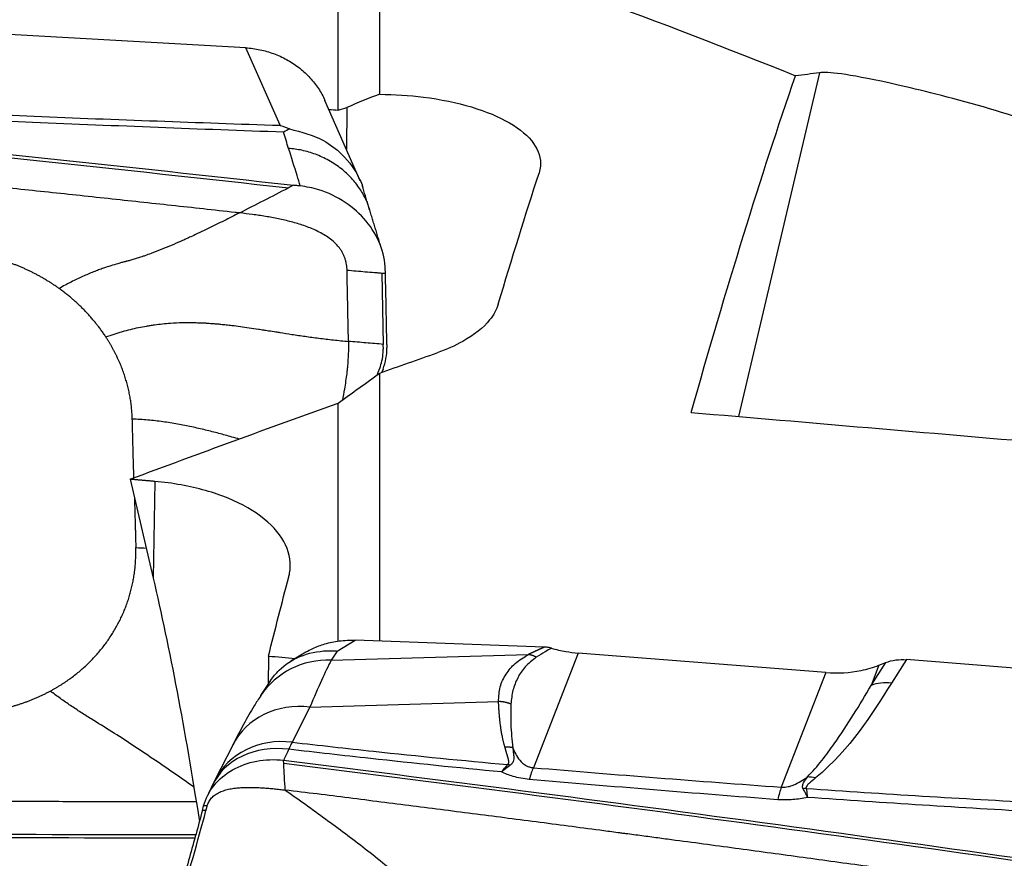
# Model space of a CAD drawing. Units: millimetres. Extents: x -15 to 83, y -117 to 127.
# Drawn here: x 49 to 63, y 79 to 91 of the extents above; entities that cross this region are included whole.
import ezdxf

# ---------------------------------------------------------------- set-up
doc = ezdxf.new("R2010")
doc.units = ezdxf.units.MM
doc.layers.add('1', color=4, linetype='CONTINUOUS')

msp = doc.modelspace()

# ---------------------------------------------------------------- linework, layer by layer
at = {"layer": '1'}
for p, q in [((53.805, 89.392), (53.805, 92.181)), ((54.388, 89.614), (54.388, 91.996)), ((52.515, 90.263), (47.699, 90.535)), ((52.993, 89.18), (52.515, 90.263)), ((60.539, 89.916), (59.403, 85.106)), ((54.116, 88.405), (53.622, 89.527)), ((53.929, 89.428), (53.921, 88.847)), ((54.417, 87.113), (54.437, 86.115)), ((54.487, 86.113), (54.487, 86.068)), ((54.368, 85.699), (54.357, 85.7)), ((54.388, 81.962), (54.388, 85.714)), ((54.434, 85.768), (54.416, 85.724)), ((53.805, 81.97), (53.805, 85.292)), ((50.897, 84.227), (51.22, 82.843)), ((51.24, 84.197), (51.22, 82.843)), ((53.794, 81.824), (54.042, 81.974)), ((56.689, 81.88), (54.042, 81.974)), ((53.352, 81.807), (53.146, 81.683)), ((53.794, 81.824), (53.709, 81.696)), ((57.162, 81.796), (56.536, 80.192)), ((60.628, 81.523), (57.162, 81.796)), ((52.831, 81.754), (52.825, 81.354)), ((53.709, 81.696), (56.462, 81.775)), ((61.259, 81.344), (61.464, 81.663)), ((61.369, 81.626), (61.464, 81.663)), ((61.756, 81.704), (61.545, 81.374)), ((66.572, 81.324), (61.756, 81.704)), ((60.628, 81.523), (60.002, 79.919)), ((61.369, 81.626), (61.259, 81.344)), ((52.861, 81.41), (52.722, 81.2)), ((53.412, 81.04), (56.049, 81.117)), ((53.412, 81.04), (53.162, 80.549)), ((52.331, 80.509), (52.081, 80.017)), ((51.908, 79.594), (51.925, 79.659)), ((51.957, 79.591), (51.908, 79.594))]:
    msp.add_line(p, q, dxfattribs=at)
at = {"layer": '1', "extrusion": (0, 0, -1)}
for centre, major_axis, ratio, start_param, end_param in [((57.759, -0.14), (7.842, 98.368), 0.116086, -0.530626, -0.424456), ((41.583, 65.244), (112.283, -10.569), 0.213883, -1.614038, -1.4881), ((-11.348, 5.273), (705.939, -44.391), 0.124917, -1.486413, -1.486231), ((55.323, -0.13), (7.282, 98.413), 0.120279, -0.499487, -0.458366), ((57.476, -1.065), (124.723, 68.312), 0.567375, -1.293151, -1.287014), ((156.132, 32.365), (178.757, 84.626), 0.495157, -1.931706, -1.927883), ((57.678, -0.994), (124.419, 68.147), 0.567386, -1.321561, -1.299226), ((48.021, 7.549), (700.508, -59.412), 0.111295, -1.564928, -1.557859), ((50.786, 73.065), (1.067, -13.144), 0.137163, -2.398535, -2.066101), ((50.9, -0.156), (9.3, 98.25), 0.104793, -0.595029, -0.574325), ((4.084, 8.846), (695.962, -59.141), 0.11012, -1.510057, -1.509516), ((61.775, 81.211), (0.583, -0.174), 0.794145, -2.347853, -1.834743), ((55.64, 58.264), (112.269, -14.998), 0.189634, -1.619236, -1.493297), ((49.428, 103.521), (115.377, -0.496), 0.210304, 1.549221, 1.672834)]:
    msp.add_ellipse(centre, major_axis=major_axis, ratio=ratio, start_param=start_param, end_param=end_param, dxfattribs=at)
at = {"layer": '1'}
for centre, major_axis, ratio, start_param, end_param in [((53.711, 80.546), (-0.989, 0.653), 0.957545, -1.004989, 0.000296), ((61.532, 80.833), (0.505, -0.324), 0.872092, 2.059836, 2.572946), ((53.388, 79.972), (-1.057, 0.537), 0.883144, -1.170307, -0.000008), ((53.138, 79.48), (-1.057, 0.537), 0.883144, -1.170307, 0.000055), ((53.119, 79.44), (-1.073, 0.502), 0.827431, -1.198279, 0.000338), ((56.475, 78.334), (0.168, 1.993), 0.129286, 0.380785, 0.565697), ((60.471, 79.507), (0.385, -0.46), 0.808902, 2.316317, 2.532066), ((59.942, 78.06), (0.147, 1.995), 0.102726, 0.379536, 0.573672), ((60.338, 79.36), (0.56, 0.215), 0.888107, 1.222142, 1.291726)]:
    msp.add_ellipse(centre, major_axis=major_axis, ratio=ratio, start_param=start_param, end_param=end_param, dxfattribs=at)
for points, degree in [([(54.388, 91.996), (56.367, 91.347), (58.302, 90.64), (60.203, 89.874)], 3), ([(60.539, 89.916), (60.427, 89.899), (60.315, 89.885), (60.203, 89.874)], 3), ([(54.388, 89.614), (54.234, 89.559), (54.08, 89.496), (53.929, 89.428)], 3), ([(53.805, 89.392), (53.846, 89.404), (53.887, 89.416), (53.929, 89.428)], 3), ([(53.113, 88.856), (53.089, 88.932), (53.066, 89.008), (53.042, 89.083)], 3), ([(52.426, 87.954), (52.654, 88.071), (52.882, 88.188), (53.111, 88.305)], 3), ([(54.231, 88.049), (54.144, 88.334)], 1), ([(54.407, 87.472), (54.231, 88.049)], 1), ([(49.904, 86.896), (49.749, 87.007), (49.409, 87.186), (49.046, 87.317), (48.668, 87.397), (48.477, 87.411)], 2), ([(54.467, 87.111), (54.466, 87.127), (54.466, 87.143), (54.465, 87.159)], 3), ([(54.487, 86.113), (54.482, 86.446), (54.475, 86.778), (54.467, 87.111)], 3), ([(50.557, 86.219), (50.43, 86.413), (50.1, 86.755), (49.904, 86.896)], 2), ([(50.927, 85.069), (50.919, 85.369), (50.731, 85.953), (50.557, 86.219)], 2), ([(54.437, 86.115), (54.356, 86.122), (54.194, 86.136), (54.031, 86.15), (53.95, 86.157)], 3), ([(54.434, 85.768), (54.47, 85.863), (54.489, 85.966), (54.487, 86.068)], 3), ([(50.949, 84.246), (50.927, 85.069)], 1), ([(49.779, 81.264), (50.062, 81.416), (50.516, 81.845), (50.83, 82.372), (50.984, 82.962), (50.976, 83.271)], 2), ([(50.976, 83.271), (51.026, 83.269), (51.075, 83.267), (51.125, 83.264)], 3), ([(53.709, 81.696), (53.626, 81.538), (53.526, 81.316), (53.412, 81.04)], 3), ([(48.276, 80.954), (48.475, 80.94), (48.869, 80.965), (49.251, 81.044), (49.612, 81.174), (49.779, 81.264)], 2), ([(61.545, 81.374), (61.254, 80.922), (60.983, 80.466), (60.483, 80.048)], 3), ([(53.115, 80.45), (53.091, 80.398), (53.067, 80.347), (53.044, 80.295)], 3), ([(53.162, 80.549), (53.147, 80.519), (53.131, 80.486), (53.115, 80.45)], 3), ([(56.091, 80.132), (56.12, 80.166), (56.148, 80.201), (56.177, 80.235)], 3), ([(56.212, 80.226), (56.171, 80.194), (56.131, 80.163), (56.091, 80.132)], 3), ([(56.536, 80.192), (57.689, 80.095), (58.844, 80.004), (60.002, 79.919)], 3), ([(52.094, 80.04), (52.068, 79.993), (52.045, 79.94)], 2), ([(59.954, 79.744), (58.793, 79.833), (57.635, 79.927), (56.479, 80.028)], 3), ([(52.045, 79.942), (51.971, 79.783)], 1), ([(51.975, 79.656), (51.925, 79.659)], 1), ([(51.957, 79.591), (51.975, 79.656)], 1)]:
    msp.add_open_spline(points, degree=degree, dxfattribs=at)
for points, degree, knots in [([(52.515, 90.263), (52.581, 90.26), (52.647, 90.251), (52.777, 90.224), (52.841, 90.206), (52.966, 90.16), (53.027, 90.132), (53.142, 90.068), (53.198, 90.032), (53.302, 89.953), (53.351, 89.909), (53.44, 89.816), (53.481, 89.766), (53.553, 89.662), (53.584, 89.607), (53.615, 89.543), (53.618, 89.535), (53.622, 89.527)], 3, [0, 0, 0, 0, 0.140013, 0.140013, 0.280026, 0.280026, 0.420039, 0.420039, 0.560053, 0.560053, 0.700066, 0.700066, 0.840079, 0.840079, 0.980092, 0.980092, 1, 1, 1, 1]), ([(65.173, 88.185), (65.289, 88.241), (65.258, 88.35), (64.894, 88.647), (64.573, 88.835), (63.573, 89.21), (63.119, 89.357), (62.195, 89.614), (61.799, 89.709), (60.92, 89.9), (60.651, 89.932), (60.539, 89.916)], 3, [0, 0, 0, 0, 0.25, 0.25, 0.5, 0.5, 0.625, 0.625, 0.75, 0.75, 1, 1, 1, 1]), ([(38.986, 89.739), (41.364, 89.538), (46.106, 89.103), (50.836, 88.605), (53.18, 88.342)], 3, [0, 0, 0, 0, 0.502264, 1, 1, 1, 1]), ([(54.388, 89.614), (54.593, 89.613), (54.801, 89.599), (55.237, 89.544), (55.467, 89.497), (55.875, 89.375), (56.058, 89.298), (56.351, 89.127), (56.465, 89.029), (56.611, 88.825), (56.644, 88.716), (56.632, 88.577), (56.625, 88.544), (56.615, 88.512)], 3, [0, 0, 0, 0, 0.16217, 0.16217, 0.356822, 0.356822, 0.5515, 0.5515, 0.746249, 0.746249, 0.941017, 0.941017, 1, 1, 1, 1]), ([(46.294, 89.455), (47.379, 89.401), (48.467, 89.352), (50.7, 89.26), (51.846, 89.218), (52.993, 89.18)], 3, [0, 0, 0, 0, 0.487565, 0.487565, 1, 1, 1, 1]), ([(53.042, 89.083), (51.871, 89.125), (50.702, 89.17), (48.458, 89.267), (47.384, 89.318), (46.313, 89.373)], 3, [0, 0, 0, 0, 0.520686, 0.520686, 1, 1, 1, 1]), ([(52.426, 87.954), (52.406, 87.956), (52.237, 87.975), (51.921, 88.01), (51.477, 88.058), (51.033, 88.106), (50.589, 88.154), (50.144, 88.202), (49.7, 88.249), (49.255, 88.295), (48.922, 88.33), (48.699, 88.353), (48.616, 88.362), (48.56, 88.367), (48.523, 88.371), (48.458, 88.378), (48.254, 88.399), (47.772, 88.448), (47.03, 88.523), (46.14, 88.612), (45.249, 88.699), (44.58, 88.763), (44.135, 88.805), (43.949, 88.823), (43.819, 88.835), (43.754, 88.841), (43.717, 88.845), (43.661, 88.85), (43.578, 88.858), (43.355, 88.878), (43.02, 88.909), (42.575, 88.951), (42.129, 88.991), (41.683, 89.031), (41.237, 89.071), (40.792, 89.111), (40.346, 89.15), (39.9, 89.189), (39.455, 89.227), (39.157, 89.252), (39.009, 89.265)], 3, [0, 0, 0, 0, 0.00458, 0.037761, 0.070941, 0.104122, 0.137303, 0.170483, 0.203664, 0.236845, 0.270025, 0.27832, 0.286616, 0.288689, 0.290763, 0.294911, 0.303206, 0.336387, 0.402748, 0.469109, 0.535471, 0.601832, 0.618422, 0.635013, 0.643308, 0.647455, 0.649529, 0.651603, 0.659898, 0.668193, 0.701374, 0.734555, 0.767735, 0.800916, 0.834097, 0.867277, 0.900458, 0.933639, 0.966819, 1, 1, 1, 1]), ([(52.993, 89.18), (52.995, 89.179), (52.997, 89.178), (53.042, 89.163), (53.084, 89.147), (53.127, 89.13)], 3, [0, 0, 0, 0, 0.043266, 0.043266, 1, 1, 1, 1]), ([(53.127, 89.13), (53.101, 89.116), (53.074, 89.102), (53.045, 89.085), (53.044, 89.084), (53.042, 89.083)], 3, [0, 0, 0, 0, 0.941867, 0.941867, 1, 1, 1, 1]), ([(53.127, 89.13), (53.291, 89.087), (53.56, 89.018), (53.901, 88.756), (54.071, 88.519), (54.137, 88.356), (54.148, 88.325)], 3, [0, 0, 0, 0, 0.35888, 0.591423, 0.924138, 1, 1, 1, 1]), ([(53.277, 88.331), (53.262, 88.379), (53.208, 88.555), (53.153, 88.729), (53.113, 88.856)], 3, [0, 0, 0, 0, 0.275516, 1, 1, 1, 1]), ([(53.18, 88.342), (53.168, 88.335), (53.153, 88.327), (53.133, 88.317), (53.124, 88.312), (53.117, 88.308), (53.113, 88.306), (53.112, 88.305), (53.111, 88.305)], 3, [0, 0, 0, 0, 0.507881, 0.67205, 0.836219, 0.918303, 0.959345, 1, 1, 1, 1]), ([(53.277, 88.331), (53.266, 88.332), (53.255, 88.333), (53.222, 88.337), (53.201, 88.339), (53.18, 88.342)], 3, [0, 0, 0, 0, 0.3432, 0.3432, 1, 1, 1, 1]), ([(54.465, 87.159), (54.462, 87.277), (54.437, 87.399), (54.346, 87.628), (54.28, 87.74), (54.115, 87.939), (54.014, 88.029), (53.79, 88.177), (53.664, 88.237), (53.451, 88.303), (53.364, 88.321), (53.277, 88.331)], 3, [0, 0, 0, 0, 0.211978, 0.211978, 0.423815, 0.423815, 0.637985, 0.637985, 0.857532, 0.857532, 1, 1, 1, 1]), ([(52.426, 87.954), (52.39, 87.936), (52.319, 87.899), (52.211, 87.845), (52.102, 87.791), (51.99, 87.736), (51.898, 87.692), (51.816, 87.653), (51.753, 87.624), (51.68, 87.59), (51.589, 87.55), (51.472, 87.499), (51.33, 87.44), (51.206, 87.392), (51.116, 87.36), (51.052, 87.337), (50.996, 87.319), (50.946, 87.304), (50.908, 87.293), (50.881, 87.286), (50.859, 87.28), (50.843, 87.276), (50.835, 87.273), (50.829, 87.272), (50.81, 87.267), (50.776, 87.258), (50.709, 87.239), (50.626, 87.214), (50.536, 87.185), (50.456, 87.156), (50.397, 87.133), (50.348, 87.114), (50.298, 87.093), (50.233, 87.065), (50.153, 87.028), (50.085, 86.994), (50.03, 86.965), (49.974, 86.936), (49.932, 86.912), (49.904, 86.896)], 3, [0, 0, 0, 0, 0.046875, 0.09375, 0.140625, 0.1875, 0.234375, 0.25, 0.28125, 0.304688, 0.328125, 0.375, 0.421875, 0.46875, 0.5, 0.515625, 0.539062, 0.5625, 0.574219, 0.585938, 0.597656, 0.603516, 0.606445, 0.609375, 0.61084, 0.632812, 0.65625, 0.703125, 0.75, 0.78125, 0.8125, 0.828125, 0.84375, 0.875, 0.90625, 0.9375, 0.953125, 0.96875, 1, 1, 1, 1]), ([(53.93, 87.154), (53.93, 87.155), (53.93, 87.159), (53.929, 87.192), (53.924, 87.238), (53.91, 87.294), (53.896, 87.336), (53.878, 87.377), (53.856, 87.417), (53.83, 87.455), (53.792, 87.503), (53.737, 87.558), (53.662, 87.615), (53.583, 87.665), (53.5, 87.707), (53.414, 87.744), (53.327, 87.777), (53.239, 87.805), (53.12, 87.838), (52.97, 87.873), (52.789, 87.906), (52.608, 87.933), (52.487, 87.947), (52.426, 87.954)], 3, [0, 0, 0, 0, 0.001588, 0.007789, 0.0574, 0.082205, 0.107011, 0.131816, 0.156621, 0.181426, 0.206232, 0.255842, 0.305453, 0.355063, 0.404674, 0.454284, 0.503895, 0.553505, 0.603116, 0.702337, 0.801558, 0.900779, 1, 1, 1, 1]), ([(53.95, 86.157), (53.949, 86.213), (53.947, 86.325), (53.943, 86.494), (53.94, 86.662), (53.937, 86.83), (53.934, 86.971), (53.932, 87.069), (53.931, 87.118), (53.93, 87.142), (53.93, 87.151), (53.93, 87.154)], 3, [0, 0, 0, 0, 0.168876, 0.337753, 0.506629, 0.675505, 0.844382, 0.92882, 0.971039, 0.992148, 1, 1, 1, 1]), ([(53.93, 87.154), (53.973, 87.15), (54.058, 87.143), (54.185, 87.132), (54.292, 87.123), (54.366, 87.117), (54.4, 87.114), (54.412, 87.113), (54.415, 87.113), (54.416, 87.113), (54.417, 87.113), (54.417, 87.113)], 3, [0, 0, 0, 0, 0.262285, 0.52457, 0.786855, 0.917997, 0.983568, 0.991765, 0.995863, 0.999961, 1, 1, 1, 1]), ([(54.417, 87.113), (54.418, 87.113), (54.419, 87.112), (54.422, 87.112), (54.427, 87.112), (54.433, 87.112), (54.447, 87.111), (54.458, 87.111), (54.467, 87.111)], 3, [0, 0, 0, 0, 0.040654, 0.081695, 0.163778, 0.327944, 0.49211, 1, 1, 1, 1]), ([(56.045, 86.679), (56.022, 86.603), (55.981, 86.528), (55.837, 86.348), (55.708, 86.245), (55.443, 86.097), (55.322, 86.043), (55.189, 85.996)], 3, [0, 0, 0, 0, 0.282767, 0.282767, 0.712679, 0.712679, 1, 1, 1, 1]), ([(50.557, 86.219), (50.596, 86.233), (50.654, 86.253), (50.731, 86.277), (50.807, 86.3), (50.901, 86.325), (51.014, 86.351), (51.107, 86.369), (51.182, 86.381), (51.257, 86.392), (51.351, 86.403), (51.481, 86.415), (51.627, 86.421), (51.758, 86.421), (51.858, 86.418), (51.907, 86.416), (51.934, 86.415), (51.941, 86.414), (51.953, 86.414), (51.974, 86.412), (52.003, 86.41), (52.038, 86.408), (52.082, 86.405), (52.136, 86.4), (52.192, 86.394), (52.254, 86.388), (52.334, 86.379), (52.439, 86.365), (52.56, 86.348), (52.667, 86.332), (52.759, 86.318), (52.84, 86.305), (52.917, 86.293), (53.025, 86.276), (53.158, 86.255), (53.341, 86.227), (53.536, 86.201), (53.74, 86.176), (53.88, 86.163), (53.95, 86.157)], 3, [0, 0, 0, 0, 0.03125, 0.046875, 0.0625, 0.09375, 0.125, 0.15625, 0.171875, 0.1875, 0.21875, 0.25, 0.296875, 0.34375, 0.367188, 0.38916, 0.390625, 0.393555, 0.396484, 0.402344, 0.414062, 0.425781, 0.4375, 0.460938, 0.484375, 0.5, 0.53125, 0.578125, 0.625, 0.671875, 0.695312, 0.71875, 0.75, 0.765625, 0.8125, 0.859375, 0.90625, 0.953125, 1, 1, 1, 1]), ([(53.95, 86.157), (53.95, 86.147), (53.95, 86.133), (53.95, 86.117), (53.95, 86.107), (53.95, 86.093), (53.95, 86.072), (53.949, 86.015), (53.946, 85.931), (53.94, 85.852), (53.936, 85.805), (53.934, 85.787), (53.932, 85.764), (53.929, 85.736), (53.922, 85.681), (53.911, 85.599), (53.891, 85.473), (53.876, 85.386), (53.866, 85.334)], 3, [0, 0, 0, 0, 0.033478, 0.050218, 0.058587, 0.066957, 0.100435, 0.133914, 0.267827, 0.401741, 0.41848, 0.435219, 0.468697, 0.502176, 0.535654, 0.669568, 0.803481, 1, 1, 1, 1]), ([(54.384, 85.77), (54.385, 85.773), (54.399, 85.81), (54.422, 85.886), (54.434, 85.971), (54.437, 86.029), (54.438, 86.05), (54.438, 86.064), (54.438, 86.069), (54.438, 86.07)], 3, [0, 0, 0, 0, 0.022854, 0.397046, 0.771238, 0.864786, 0.958334, 0.981721, 1, 1, 1, 1]), ([(54.438, 86.07), (54.438, 86.071), (54.438, 86.076), (54.437, 86.091), (54.437, 86.106), (54.437, 86.115)], 3, [0, 0, 0, 0, 0.035123, 0.356749, 1, 1, 1, 1]), ([(54.357, 85.7), (54.36, 85.708), (54.366, 85.725), (54.374, 85.746), (54.381, 85.761), (54.383, 85.768), (54.384, 85.77)], 3, [0, 0, 0, 0, 0.335918, 0.714163, 0.903285, 1, 1, 1, 1]), ([(52.428, 84.788), (52.392, 84.798), (52.295, 84.826), (52.136, 84.869), (51.95, 84.917), (51.759, 84.961), (51.561, 85.001), (51.356, 85.033), (51.145, 85.057), (51, 85.067), (50.927, 85.069)], 3, [0, 0, 0, 0, 0.078737, 0.210346, 0.341955, 0.473564, 0.605173, 0.736782, 0.868391, 1, 1, 1, 1]), ([(53.115, 82.86), (53.119, 82.877), (53.123, 82.895), (53.149, 83.045), (53.13, 83.18), (53.011, 83.436), (52.909, 83.56), (52.637, 83.781), (52.463, 83.881), (52.07, 84.042), (51.845, 84.106), (51.49, 84.17), (51.366, 84.187), (51.24, 84.197)], 3, [0, 0, 0, 0, 0.02888, 0.02888, 0.2443, 0.2443, 0.460095, 0.460095, 0.675845, 0.675845, 0.890975, 0.890975, 1, 1, 1, 1]), ([(50.957, 83.972), (50.957, 83.963), (50.958, 83.917), (50.96, 83.833), (50.964, 83.721), (50.966, 83.627), (50.968, 83.561), (50.969, 83.524), (50.97, 83.496), (50.97, 83.468), (50.971, 83.43), (50.973, 83.365), (50.975, 83.308), (50.976, 83.271)], 3, [0, 0, 0, 0, 0.037459, 0.197883, 0.358306, 0.51873, 0.598941, 0.639047, 0.679153, 0.719259, 0.759365, 0.839577, 1, 1, 1, 1]), ([(53.351, 81.807), (53.383, 81.826), (53.416, 81.844), (53.505, 81.885), (53.562, 81.907), (53.685, 81.943), (53.753, 81.957), (53.894, 81.974), (53.968, 81.977), (54.042, 81.974)], 3, [0, 0, 0, 0, 0.165553, 0.165553, 0.423135, 0.423135, 0.706503, 0.706503, 1, 1, 1, 1]), ([(52.861, 81.41), (52.896, 81.462), (52.936, 81.511), (53.062, 81.635), (53.162, 81.7), (53.387, 81.795), (53.518, 81.823), (53.695, 81.829), (53.737, 81.828), (53.784, 81.825), (53.789, 81.824), (53.794, 81.824)], 3, [0, 0, 0, 0, 0.183105, 0.183105, 0.523535, 0.523535, 0.880118, 0.880118, 0.987694, 0.987694, 1, 1, 1, 1]), ([(56.462, 81.775), (56.531, 81.811), (56.607, 81.845), (56.648, 81.863), (56.689, 81.88)], 2, [0, 0, 0, 0.668586, 0.668586, 1, 1, 1]), ([(56.789, 81.864), (56.759, 81.847), (56.684, 81.806), (56.618, 81.763), (56.577, 81.737)], 3, [0, 0, 0, 0, 0.392245, 1, 1, 1, 1]), ([(56.789, 81.864), (56.778, 81.867), (56.768, 81.87), (56.746, 81.874), (56.734, 81.876), (56.712, 81.879), (56.7, 81.88), (56.689, 81.88)], 3, [0, 0, 0, 0, 0.319779, 0.319779, 0.657981, 0.657981, 1, 1, 1, 1]), ([(56.789, 81.864), (56.855, 81.845), (56.923, 81.829), (57.047, 81.808), (57.104, 81.801), (57.162, 81.796)], 3, [0, 0, 0, 0, 0.546746, 0.546746, 1, 1, 1, 1]), ([(56.049, 81.117), (56.053, 81.187), (56.059, 81.327), (56.148, 81.503), (56.273, 81.656), (56.399, 81.735), (56.462, 81.775)], 3, [0, 0, 0, 0, 0.250921, 0.499517, 0.749176, 1, 1, 1, 1]), ([(56.577, 81.737), (56.522, 81.694), (56.412, 81.61), (56.313, 81.452), (56.243, 81.278), (56.229, 81.148), (56.222, 81.082)], 3, [0, 0, 0, 0, 0.25161, 0.502449, 0.751063, 1, 1, 1, 1]), ([(60.628, 81.523), (60.794, 81.51), (60.963, 81.52), (61.206, 81.57), (61.29, 81.595), (61.369, 81.626)], 3, [0, 0, 0, 0, 0.64585, 0.64585, 1, 1, 1, 1]), ([(51.785, 79.923), (51.691, 79.989), (51.501, 80.122), (51.215, 80.318), (50.928, 80.51), (50.64, 80.697), (50.4, 80.844), (50.208, 80.965), (50.064, 81.061), (49.921, 81.16), (49.826, 81.229), (49.779, 81.264)], 3, [0, 0, 0, 0, 0.14183, 0.284699, 0.4276, 0.570683, 0.713897, 0.785507, 0.857028, 0.928477, 1, 1, 1, 1]), ([(60.368, 80.063), (60.517, 80.214), (60.634, 80.371), (60.935, 80.797), (61.101, 81.07), (61.259, 81.344)], 3, [0, 0, 0, 0, 0.368716, 0.368716, 1, 1, 1, 1]), ([(52.724, 81.198), (52.693, 81.153), (52.611, 81.028), (52.487, 80.805), (52.387, 80.62), (52.333, 80.513), (52.331, 80.508)], 3, [0, 0, 0, 0, 0.233054, 0.619839, 0.981842, 1, 1, 1, 1]), ([(56.139, 80.479), (56.095, 80.625), (56.072, 80.821), (56.056, 80.951), (56.049, 81.117)], 2, [0, 0, 0, 0.5, 0.5, 1, 1, 1]), ([(56.222, 81.082), (56.22, 80.988), (56.214, 80.784), (56.237, 80.58), (56.25, 80.471)], 3, [0, 0, 0, 0, 0.464964, 1, 1, 1, 1]), ([(56.091, 80.132), (55.478, 80.19), (54.867, 80.253), (53.876, 80.362), (53.495, 80.405), (53.115, 80.45)], 3, [0, 0, 0, 0, 0.615029, 0.615029, 1, 1, 1, 1]), ([(53.162, 80.549), (53.541, 80.505), (53.921, 80.463), (54.924, 80.355), (55.55, 80.293), (56.177, 80.235)], 3, [0, 0, 0, 0, 0.378901, 0.378901, 1, 1, 1, 1]), ([(56.177, 80.235), (56.184, 80.241), (56.191, 80.254), (56.192, 80.262), (56.194, 80.274), (56.191, 80.292), (56.188, 80.305), (56.184, 80.323), (56.182, 80.328), (56.175, 80.354), (56.165, 80.387), (56.157, 80.416), (56.145, 80.461), (56.139, 80.479)], 2, [0, 0, 0, 0.0625, 0.125, 0.125, 0.25, 0.25, 0.375, 0.375, 0.5, 0.5, 0.75, 0.75, 1, 1, 1]), ([(56.25, 80.471), (56.25, 80.461), (56.252, 80.441), (56.257, 80.401), (56.262, 80.36), (56.262, 80.316), (56.256, 80.283), (56.244, 80.252), (56.222, 80.235), (56.212, 80.226)], 3, [0, 0, 0, 0, 0.120301, 0.240353, 0.481351, 0.621307, 0.765745, 0.879587, 1, 1, 1, 1]), ([(56.25, 80.471), (56.272, 80.412), (56.299, 80.352), (56.37, 80.269), (56.397, 80.241), (56.453, 80.213), (56.467, 80.207), (56.496, 80.198), (56.511, 80.195), (56.529, 80.192), (56.532, 80.192), (56.536, 80.192)], 3, [0, 0, 0, 0, 0.569697, 0.569697, 0.843343, 0.843343, 0.921824, 0.921824, 0.986435, 0.986435, 1, 1, 1, 1]), ([(51.925, 79.659), (51.952, 79.76), (52.002, 79.858), (52.139, 80.028), (52.227, 80.103), (52.429, 80.219), (52.545, 80.262), (52.787, 80.307), (52.916, 80.311), (53.043, 80.295)], 3, [0, 0, 0, 0, 0.250378, 0.250378, 0.500687, 0.500687, 0.752004, 0.752004, 1, 1, 1, 1]), ([(53.043, 80.295), (55.421, 80), (60.163, 79.382), (64.892, 78.707), (67.237, 78.359)], 3, [0, 0, 0, 0, 0.502264, 1, 1, 1, 1]), ([(53.044, 80.255), (53.044, 80.255), (53.044, 80.256), (53.044, 80.257), (53.044, 80.259), (53.044, 80.261), (53.044, 80.269), (53.043, 80.281), (53.043, 80.291), (53.043, 80.295)], 3, [0, 0, 0, 0, 0.003501, 0.033039, 0.092115, 0.15119, 0.210266, 0.682874, 1, 1, 1, 1]), ([(53.066, 79.879), (53.062, 79.941), (53.057, 80.032), (53.051, 80.133), (53.048, 80.187), (53.046, 80.22), (53.045, 80.24), (53.045, 80.249), (53.044, 80.251), (53.044, 80.253), (53.044, 80.254), (53.044, 80.255), (53.044, 80.255), (53.044, 80.255)], 3, [0, 0, 0, 0, 0.455708, 0.683562, 0.797489, 0.911416, 0.96838, 0.982621, 0.989741, 0.993302, 0.996862, 0.998642, 1, 1, 1, 1]), ([(56.479, 80.028), (56.4, 80.035), (56.323, 80.05), (56.195, 80.087), (56.141, 80.108), (56.091, 80.132)], 3, [0, 0, 0, 0, 0.549292, 0.549292, 1, 1, 1, 1]), ([(60.002, 79.919), (60.021, 79.917), (60.04, 79.918), (60.072, 79.922), (60.085, 79.924), (60.124, 79.932), (60.149, 79.94), (60.211, 79.965), (60.246, 79.983), (60.311, 80.022), (60.34, 80.042), (60.368, 80.063)], 3, [0, 0, 0, 0, 0.109046, 0.109046, 0.190125, 0.190125, 0.366056, 0.366056, 0.682408, 0.682408, 1, 1, 1, 1]), ([(60.309, 79.897), (60.307, 79.9), (60.306, 79.903), (60.3, 79.916), (60.3, 79.926), (60.303, 79.951), (60.309, 79.966), (60.33, 80.009), (60.349, 80.036), (60.368, 80.063)], 3, [0, 0, 0, 0, 0.04953, 0.04953, 0.221767, 0.221767, 0.48713, 0.48713, 1, 1, 1, 1]), ([(60.483, 80.048), (60.452, 80.022), (60.42, 79.996), (60.378, 79.957), (60.365, 79.945), (60.352, 79.923), (60.348, 79.915), (60.349, 79.905), (60.349, 79.903), (60.35, 79.901)], 3, [0, 0, 0, 0, 0.550245, 0.550245, 0.809837, 0.809837, 0.959982, 0.959982, 1, 1, 1, 1]), ([(38.288, 79.882), (38.309, 79.882), (38.482, 79.877), (38.807, 79.87), (39.263, 79.859), (39.719, 79.849), (40.176, 79.839), (40.632, 79.83), (41.089, 79.821), (41.546, 79.812), (41.888, 79.806), (42.117, 79.802), (42.203, 79.8), (42.26, 79.799), (42.298, 79.799), (42.365, 79.797), (42.574, 79.794), (43.069, 79.786), (43.831, 79.774), (44.746, 79.762), (45.662, 79.751), (46.348, 79.744), (46.806, 79.74), (46.997, 79.738), (47.131, 79.737), (47.197, 79.737), (47.235, 79.736), (47.293, 79.736), (47.379, 79.735), (47.608, 79.733), (47.951, 79.731), (48.409, 79.728), (48.867, 79.725), (49.325, 79.723), (49.783, 79.722), (50.241, 79.72), (50.699, 79.719), (51.156, 79.719), (51.53, 79.718), (51.751, 79.718), (51.819, 79.718)], 3, [0, 0, 0, 0, 0.004666, 0.038467, 0.072269, 0.106071, 0.139873, 0.173675, 0.207476, 0.241278, 0.27508, 0.28353, 0.291981, 0.294093, 0.296206, 0.300431, 0.308882, 0.342683, 0.410287, 0.477891, 0.545494, 0.613098, 0.629999, 0.646899, 0.65535, 0.659575, 0.661688, 0.6638, 0.672251, 0.680701, 0.714503, 0.748305, 0.782107, 0.815908, 0.84971, 0.883512, 0.917314, 0.951115, 0.984917, 1, 1, 1, 1]), ([(51.975, 79.656), (51.977, 79.666), (51.984, 79.686), (51.997, 79.715), (52.014, 79.743), (52.035, 79.769), (52.059, 79.793), (52.087, 79.814), (52.117, 79.833), (52.149, 79.85), (52.184, 79.864), (52.231, 79.88), (52.292, 79.895), (52.368, 79.907), (52.446, 79.914), (52.523, 79.917), (52.601, 79.917), (52.679, 79.915), (52.757, 79.91), (52.834, 79.904), (52.912, 79.897), (52.989, 79.889), (53.04, 79.883), (53.066, 79.879)], 3, [0, 0, 0, 0, 0.03125, 0.0625, 0.09375, 0.125, 0.15625, 0.1875, 0.21875, 0.25, 0.28125, 0.3125, 0.375, 0.4375, 0.5, 0.5625, 0.625, 0.6875, 0.75, 0.8125, 0.875, 0.9375, 1, 1, 1, 1]), ([(53.066, 79.879), (53.16, 79.813), (53.348, 79.68), (53.629, 79.477), (53.909, 79.27), (54.186, 79.058), (54.462, 78.84), (54.688, 78.65), (54.87, 78.501), (55.009, 78.394), (55.149, 78.291), (55.244, 78.227), (55.291, 78.194)], 3, [0, 0, 0, 0, 0.124988, 0.249903, 0.374779, 0.499685, 0.624748, 0.749927, 0.812519, 0.875033, 0.937484, 1, 1, 1, 1]), ([(66.483, 78.057), (66.462, 78.061), (66.294, 78.085), (65.978, 78.132), (65.534, 78.197), (65.09, 78.261), (64.645, 78.325), (64.201, 78.389), (63.757, 78.453), (63.312, 78.516), (62.978, 78.563), (62.756, 78.595), (62.672, 78.606), (62.617, 78.614), (62.58, 78.62), (62.515, 78.629), (62.311, 78.657), (61.829, 78.725), (61.087, 78.828), (60.196, 78.95), (59.305, 79.071), (58.637, 79.161), (58.191, 79.22), (58.006, 79.245), (57.876, 79.262), (57.811, 79.271), (57.774, 79.275), (57.718, 79.283), (57.634, 79.294), (57.411, 79.323), (57.077, 79.367), (56.631, 79.426), (56.186, 79.483), (55.74, 79.541), (55.294, 79.598), (54.848, 79.655), (54.403, 79.712), (53.957, 79.768), (53.511, 79.824), (53.214, 79.861), (53.066, 79.879)], 3, [0, 0, 0, 0, 0.00458, 0.037761, 0.070941, 0.104122, 0.137303, 0.170483, 0.203664, 0.236845, 0.270025, 0.27832, 0.286616, 0.288689, 0.290763, 0.294911, 0.303206, 0.336387, 0.402748, 0.469109, 0.535471, 0.601832, 0.618422, 0.635013, 0.643308, 0.647455, 0.649529, 0.651603, 0.659898, 0.668193, 0.701374, 0.734555, 0.767735, 0.800916, 0.834097, 0.867277, 0.900458, 0.933639, 0.966819, 1, 1, 1, 1]), ([(60.37, 79.776), (60.369, 79.779), (60.368, 79.781), (60.364, 79.789), (60.362, 79.795), (60.352, 79.817), (60.345, 79.832), (60.328, 79.865), (60.319, 79.882), (60.309, 79.897)], 3, [0, 0, 0, 0, 0.049437, 0.049437, 0.180135, 0.180135, 0.558826, 0.558826, 1, 1, 1, 1]), ([(60.35, 79.901), (60.356, 79.87), (60.361, 79.837), (60.367, 79.795), (60.368, 79.789), (60.369, 79.781), (60.369, 79.779), (60.37, 79.776)], 3, [0, 0, 0, 0, 0.820118, 0.820118, 0.95026, 0.95026, 1, 1, 1, 1]), ([(60.35, 79.901), (61.436, 79.826), (62.523, 79.761), (64.757, 79.641), (65.903, 79.587), (67.049, 79.541)], 3, [0, 0, 0, 0, 0.487565, 0.487565, 1, 1, 1, 1]), ([(60.37, 79.776), (60.304, 79.762), (60.235, 79.751), (60.096, 79.739), (60.024, 79.738), (59.954, 79.744)], 3, [0, 0, 0, 0, 0.500222, 0.500222, 1, 1, 1, 1]), ([(67.099, 79.397), (65.928, 79.448), (64.758, 79.505), (62.515, 79.632), (61.441, 79.7), (60.37, 79.776)], 3, [0, 0, 0, 0, 0.520686, 0.520686, 1, 1, 1, 1]), ([(51.908, 79.594), (51.85, 79.38), (51.789, 79.16), (51.662, 78.708), (51.596, 78.476), (51.394, 77.777), (51.25, 77.295), (51.1, 76.801)], 3, [0, 0, 0, 0, 0.252153, 0.252153, 0.504304, 0.504304, 1, 1, 1, 1]), ([(51.149, 76.798), (51.302, 77.301), (51.446, 77.785), (51.716, 78.716), (51.841, 79.163), (51.957, 79.591)], 3, [0, 0, 0, 0, 0.5, 0.5, 1, 1, 1, 1]), ([(51.801, 79.206), (49.452, 79.206), (44.675, 79.236), (39.909, 79.328), (37.501, 79.39)], 3, [0, 0, 0, 0, 0.49247, 1, 1, 1, 1])]:
    msp.add_open_spline(points, degree=degree, knots=knots, dxfattribs=at)
for points, weights in [([(54.256, 87.972), (54.031, 88.792), (53.113, 88.856)], [0.926231473983, 0.761772929464, 1]), ([(51.24, 84.197), (51.069, 84.212), (50.897, 84.227)], [0.499999996159, 0.500000003841, 0.499999996159]), ([(56.577, 81.737), (56.522, 81.769), (56.462, 81.775)], [1, 0.978834056176, 1]), ([(56.222, 81.082), (56.14, 81.116), (56.049, 81.117)], [1, 0.979108704054, 1]), ([(56.25, 80.471), (56.195, 80.482), (56.139, 80.479)], [1, 0.992077765997, 1]), ([(56.212, 80.226), (56.194, 80.231), (56.177, 80.235)], [1, 0.99944671495, 1])]:
    msp.add_rational_spline(points, weights, degree=2, dxfattribs=at)

doc.saveas('drawing.dxf')
